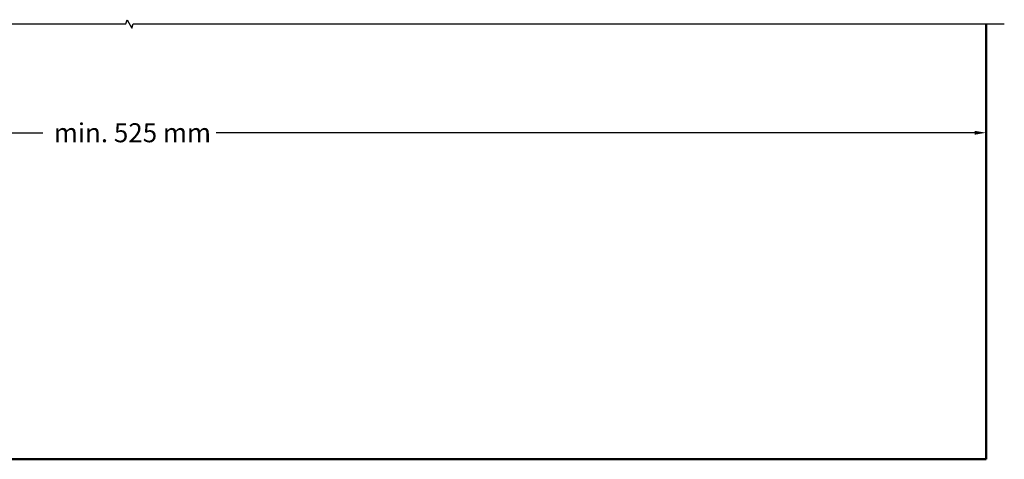
# Model space of a CAD drawing. Units: millimetres. Extents: x 10 to 1007, y -122 to 321.
# Drawn here: x 824 to 996, y 87 to 165 of the extents above; entities that cross this region are included whole.
import ezdxf

# ---------------------------------------------------------------- set-up
doc = ezdxf.new("R2010")
doc.units = ezdxf.units.MM
doc.header["$LTSCALE"] = 0.666667
for name, color, linetype, lineweight in [('Bemaßung (ISO)', 7, 'Continuous', 25), ('Bruchlinie (ISO)', 7, 'Continuous', 25), ('Sichtbar (ISO)', 7, 'Continuous', 50)]:
    doc.layers.add(name, color=color, linetype=linetype, lineweight=lineweight)
doc.styles.add('Katalog 2010 - Zeichnung', font='plantc.ttf')
doc.dimstyles.new('2011 - Zeichnungen 2', dxfattribs={"dimscale": 0.666667, "dimtxt": 5, "dimasz": 3, "dimexe": 3.175, "dimexo": 0.8, "dimgap": 0.8, "dimtad": 0, "dimtih": 1, "dimtoh": 1, "dimrnd": 1e-08, "dimtxsty": 'Katalog 2010 - Zeichnung', "dimcen": 0.09, "dimdle": 10, "dimclrd": 256, "dimclre": 256, "dimclrt": 256, "dimazin": 2, "dimtfac": 0.5, "dimtofl": 0, "dimtmove": 0, "dimatfit": 3, "dimfxl": 1, "dimtolj": 1, "dimlwd": -1, "dimlwe": -1, "dimarcsym": 0})

# ---------------------------------------------------------------- blocks, each defined once
blk = doc.blocks.new('*D69')
at = {"layer": 'Bemaßung (ISO)'}
for p, q in [((694.8, 144.72), (827.63, 144.72)), ((990.8, 144.72), (857.97, 144.72))]:
    blk.add_line(p, q, dxfattribs=at)
for points in [[(694.8, 145.05), (694.8, 144.38), (692.8, 144.72)], [(990.8, 145.05), (990.8, 144.38), (992.8, 144.72)]]:
    blk.add_solid(points, dxfattribs=at)
at = {"layer": 'Defpoints', "color": 0}
for p in [(692.8, 144.72), (992.8, 144.72), (992.8, 144.72)]:
    blk.add_point(p, dxfattribs=at)
at = {"layer": 'Bemaßung (ISO)', "insert": (842.8, 144.72), "char_height": 3.3333, "attachment_point": 5, "style": 'Katalog 2010 - Zeichnung'}
blk.add_mtext('\\A1; min. 525 mm', dxfattribs=at)

msp = doc.modelspace()

# ---------------------------------------------------------------- linework, layer by layer
at = {"layer": 'Bruchlinie (ISO)', "flags": 128}
msp.add_lwpolyline([(689.62359, 163.79304), (842.16462, 163.79304), (842.36558, 164.54304), (843.23159, 163.04304), (843.43257, 163.79304), (995.97359, 163.79304)], dxfattribs=at)
at = {"layer": 'Sichtbar (ISO)'}
for q in [(992.79859, 163.79304), (709.29859, 87.47293)]:
    msp.add_line((992.79859, 87.47293), q, dxfattribs=at)

# ---------------------------------------------------------------- dimensions: what is measured, and where the dimension line sits
at = {"layer": 'Bemaßung (ISO)'}
dim = msp.add_linear_dim(base=(992.79859, 144.71563), p1=(692.79859, 144.71563), p2=(992.79859, 144.71563), angle=180, text=' min. 525 mm', dimstyle='2011 - Zeichnungen 2', override={"dimtih": 0, "dimtoh": 0, "dimdec": 2, "dimlfac": 2, "dimse1": 1, "dimse2": 1, "dimtp": 0, "dimtm": 0, "dimtdec": 2, "dimatfit": 1}, dxfattribs=at)
dim.commit()
dim.dimension.update_dxf_attribs({"geometry": '*D69', "text_midpoint": (842.79859, 144.71563), "dimtype": 160})

doc.saveas('drawing.dxf')
